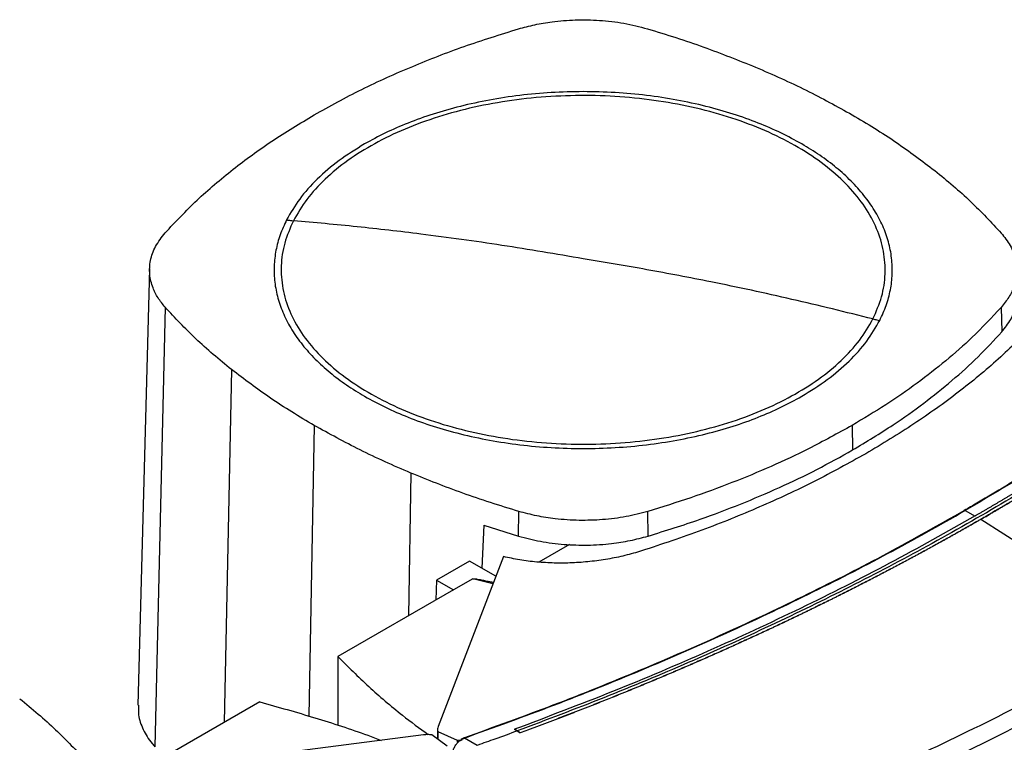
# Model space of a CAD drawing. Extents: x 0.4 to 10.6, y 0.4 to 8.1.
# Drawn here: x 2.8 to 3.1, y 5.8 to 6.1 of the extents above; entities that cross this region are included whole.
import ezdxf

# ---------------------------------------------------------------- set-up
doc = ezdxf.new("R2010")
doc.units = 0
doc.linetypes.add('SLD-SOLID', pattern=[0])
doc.layers.get('0').update_dxf_attribs({"linetype": 'CONTINUOUS'})

msp = doc.modelspace()

# ---------------------------------------------------------------- linework, layer by layer
at = {"color": 7, "linetype": 'SLD-SOLID'}
for p, q in [((2.81655, 5.99206), (2.81277, 5.85046)), ((2.82159, 5.97964), (2.81822, 5.83701)), ((3.09291, 5.97958), (3.0931, 5.97162)), ((3.04455, 5.94129), (3.0447, 5.9333)), ((2.93631, 5.90535), (2.9364, 5.91336)), ((2.97832, 5.90536), (2.97822, 5.91337)), ((3.08119, 5.91362), (3.08446, 5.91187)), ((2.92497, 5.90891), (2.92437, 5.89492)), ((2.92497, 5.90891), (2.93631, 5.90535)), ((3.08631, 5.91081), (3.08631, 5.91078)), ((3.14306, 5.87434), (3.08631, 5.91078)), ((2.95278, 5.90262), (2.94288, 5.89691)), ((2.93137, 5.89871), (2.91016, 5.84357)), ((2.92032, 5.89726), (2.90963, 5.89109)), ((2.9289, 5.89231), (2.92032, 5.89726)), ((2.90963, 5.89109), (2.90948, 5.88458)), ((2.90963, 5.89109), (2.91519, 5.88788)), ((2.92146, 5.89149), (2.91519, 5.88788)), ((2.91519, 5.88788), (2.87769, 5.86623)), ((2.87769, 5.86623), (2.87769, 5.84389)), ((2.8523, 5.85157), (2.81479, 5.82992)), ((2.90999, 5.84271), (2.90999, 5.83953)), ((2.9101, 5.84198), (2.91638, 5.83909)), ((2.9101, 5.84198), (2.9101, 5.83944)), ((2.93588, 5.84213), (2.93492, 5.84264)), ((2.93492, 5.84264), (2.93492, 5.84263)), ((2.93588, 5.84212), (2.93492, 5.84263)), ((2.93588, 5.84213), (2.93683, 5.84153)), ((2.93683, 5.8415), (2.93588, 5.84212)), ((2.93683, 5.84153), (2.93683, 5.8415)), ((2.90539, 5.84082), (2.80988, 5.82858)), ((2.91316, 5.83723), (2.90816, 5.84085)), ((2.91638, 5.83909), (2.918, 5.83922)), ((2.91638, 5.83909), (2.91638, 5.83847)), ((2.91716, 5.83891), (2.918, 5.83922)), ((2.91782, 5.83937), (2.9187, 5.83981)), ((2.918, 5.83922), (2.91782, 5.83937)), ((2.92283, 5.83742), (2.9187, 5.83981))]:
    msp.add_line(p, q, dxfattribs=at)
at = {"color": 8, "linetype": 'SLD-SOLID'}
for p, q in [((2.84318, 5.95937), (2.84073, 5.84489)), ((2.86996, 5.94129), (2.8682, 5.84696)), ((2.90129, 5.92583), (2.90057, 5.87944)), ((2.92796, 5.88985), (2.92146, 5.89149))]:
    msp.add_line(p, q, dxfattribs=at)
at = {"color": 7, "linetype": 'SLD-SOLID'}
for points, knots in [([(2.9363, 6.06999), (2.93803, 6.07046), (2.94153, 6.07141), (2.94771, 6.07243), (2.95476, 6.073), (2.96262, 6.07285), (2.97059, 6.07195), (2.97558, 6.07066), (2.97811, 6.07)], [0, 0, 0, 0, 0.132364, 0.266864, 0.442339, 0.622903, 0.808426, 1, 1, 1, 1]), ([(2.86997, 6.04207), (2.87503, 6.04487), (2.88517, 6.05047), (2.90155, 6.05782), (2.91852, 6.06444), (2.93036, 6.06814), (2.9363, 6.06999)], [0, 0, 0, 0, 0.255078, 0.510157, 0.754364, 1, 1, 1, 1]), ([(2.97811, 6.07), (2.9812, 6.06906), (2.98738, 6.06718), (2.99924, 6.06315), (3.00767, 6.05977), (3.01323, 6.05754)], [0, 0, 0, 0, 0.253924, 0.507848, 1, 1, 1, 1]), ([(3.01323, 6.05754), (3.01602, 6.05633), (3.02162, 6.05392), (3.03225, 6.04888), (3.03967, 6.04478), (3.04456, 6.04208)], [0, 0, 0, 0, 0.253927, 0.507853, 1, 1, 1, 1]), ([(3.02819, 6.03263), (3.02597, 6.03385), (3.02153, 6.03628), (3.01406, 6.03951), (3.00594, 6.04242), (2.9971, 6.04493), (2.98769, 6.04697), (2.97782, 6.04847), (2.96762, 6.04939), (2.95726, 6.0497), (2.9469, 6.04939), (2.9367, 6.04847), (2.92683, 6.04697), (2.91741, 6.04493), (2.90858, 6.04242), (2.90046, 6.03951), (2.89299, 6.03628), (2.88855, 6.03385), (2.88633, 6.03263)], [0, 0, 0, 0, 0.058247, 0.116497, 0.177469, 0.239988, 0.303803, 0.368625, 0.434137, 0.5, 0.565862, 0.631375, 0.696197, 0.760012, 0.822531, 0.883503, 0.94175, 1, 1, 1, 1]), ([(3.0513, 5.97583), (3.05235, 5.97823), (3.05445, 5.98302), (3.0555, 5.99043), (3.05499, 5.99784), (3.05277, 6.00515), (3.04893, 6.01223), (3.04352, 6.01896), (3.03663, 6.02523), (3.02838, 6.03093), (3.01892, 6.03595), (3.0084, 6.04022), (2.99701, 6.04366), (2.98493, 6.04621), (2.97238, 6.04783), (2.95958, 6.04849), (2.94673, 6.04818), (2.93407, 6.0469), (2.9218, 6.04468), (2.91014, 6.04156), (2.89928, 6.03758), (2.88942, 6.03282), (2.88071, 6.02736), (2.87334, 6.02128), (2.86729, 6.01472), (2.86458, 6.01003), (2.86322, 6.00769)], [0, 0, 0, 0, 0.0416667, 0.0833335, 0.1250002, 0.1666669, 0.2083334, 0.25, 0.2916666, 0.3333332, 0.375, 0.4166668, 0.4583334, 0.5, 0.5416666, 0.5833332, 0.625, 0.6666668, 0.7083334, 0.75, 0.7916666, 0.8333331, 0.8749998, 0.9166665, 0.9583333, 1, 1, 1, 1]), ([(2.82161, 6.00378), (2.82495, 6.00734), (2.83163, 6.01446), (2.84333, 6.02435), (2.85599, 6.03365), (2.8653, 6.03926), (2.86997, 6.04207)], [0, 0, 0, 0, 0.255078, 0.510157, 0.754364, 1, 1, 1, 1]), ([(3.04456, 6.04208), (3.047, 6.04064), (3.05187, 6.03775), (3.06102, 6.03181), (3.06724, 6.0271), (3.07134, 6.02399)], [0, 0, 0, 0, 0.253927, 0.507853, 1, 1, 1, 1]), ([(2.88633, 6.03263), (2.88349, 6.03087), (2.87779, 6.02734), (2.87079, 6.02129), (2.86496, 6.01485), (2.86232, 6.01027), (2.861, 6.00799)], [0, 0, 0, 0, 0.249021, 0.5, 0.750979, 1, 1, 1, 1]), ([(3.05352, 5.97538), (3.05426, 5.97699), (3.05576, 5.98024), (3.05708, 5.98526), (3.05769, 5.9904), (3.05748, 5.99562), (3.05645, 6.00086), (3.05459, 6.00603), (3.05192, 6.01108), (3.04848, 6.01596), (3.04433, 6.0206), (3.03953, 6.02494), (3.0342, 6.02899), (3.03018, 6.03142), (3.02819, 6.03263)], [0, 0, 0, 0, 0.080697, 0.162536, 0.245443, 0.329882, 0.414764, 0.5, 0.58523, 0.670112, 0.754557, 0.837458, 0.9193, 1, 1, 1, 1]), ([(3.07134, 6.02399), (3.07336, 6.02235), (3.0774, 6.01906), (3.08484, 6.01238), (3.08971, 6.00716), (3.09293, 6.00372)], [0, 0, 0, 0, 0.253924, 0.507848, 1, 1, 1, 1]), ([(2.861, 6.00799), (2.86026, 6.00637), (2.85876, 6.00313), (2.85744, 5.9981), (2.85683, 5.99296), (2.85704, 5.98774), (2.85807, 5.98251), (2.85993, 5.97734), (2.8626, 5.97228), (2.86604, 5.9674), (2.87019, 5.96277), (2.87499, 5.95842), (2.88032, 5.95438), (2.88433, 5.95194), (2.88633, 5.95073)], [0, 0, 0, 0, 0.0806969, 0.1625359, 0.2454428, 0.3298823, 0.4147641, 0.5, 0.5852304, 0.670112, 0.7545572, 0.8374582, 0.9193002, 1, 1, 1, 1]), ([(2.86322, 6.00769), (2.86217, 6.0053), (2.86007, 6.00051), (2.85902, 5.9931), (2.85953, 5.98569), (2.86175, 5.97837), (2.86559, 5.97129), (2.871, 5.96456), (2.87789, 5.95829), (2.88614, 5.9526), (2.8956, 5.94757), (2.90612, 5.94331), (2.91751, 5.93987), (2.92959, 5.93732), (2.94213, 5.9357), (2.95494, 5.93504), (2.96779, 5.93535), (2.98045, 5.93662), (2.99272, 5.93884), (3.00438, 5.94197), (3.01524, 5.94594), (3.0251, 5.95071), (3.03381, 5.95617), (3.04118, 5.96224), (3.04722, 5.96881), (3.04994, 5.97349), (3.0513, 5.97583)], [0, 0, 0, 0, 0.041667, 0.083333, 0.125, 0.166667, 0.208333, 0.25, 0.291667, 0.333333, 0.375, 0.416667, 0.458333, 0.5, 0.541667, 0.583333, 0.625, 0.666667, 0.708333, 0.75, 0.791667, 0.833333, 0.875, 0.916667, 0.958333, 1, 1, 1, 1]), ([(2.861, 6.00799), (2.86142, 6.00792), (2.86216, 6.0078), (2.86289, 6.00773), (2.86322, 6.00769)], [0, 0, 0, 0, 0.559852, 1, 1, 1, 1]), ([(2.95726, 5.99535), (2.94847, 5.99686), (2.9309, 5.99986), (2.90643, 6.00322), (2.88386, 6.00584), (2.8701, 6.00708), (2.86322, 6.00769)], [0, 0, 0, 0, 0.279872, 0.559799, 0.779837, 1, 1, 1, 1]), ([(3.20873, 6.00741), (3.20859, 6.00728), (3.2079, 6.00663), (3.20665, 6.00545), (3.20498, 6.00389), (3.20329, 6.00233), (3.2016, 6.00077), (3.19989, 5.99922), (3.19818, 5.99767), (3.19645, 5.99612), (3.19472, 5.99458), (3.19297, 5.99304), (3.19122, 5.99151), (3.18946, 5.98998), (3.18768, 5.98845), (3.1859, 5.98693), (3.18411, 5.98541), (3.18231, 5.98389), (3.17989, 5.98188), (3.17745, 5.97987), (3.175, 5.97787), (3.17315, 5.97637), (3.17129, 5.97488), (3.16942, 5.97339), (3.16754, 5.97191), (3.16565, 5.97043), (3.16376, 5.96895), (3.16185, 5.96748), (3.15993, 5.96601), (3.15801, 5.96455), (3.15607, 5.96309), (3.15413, 5.96163), (3.15217, 5.96018), (3.15021, 5.95873), (3.14824, 5.95729), (3.14626, 5.95585), (3.14427, 5.95441), (3.14227, 5.95298), (3.14026, 5.95156), (3.13825, 5.95013), (3.13622, 5.94871), (3.13418, 5.9473), (3.13214, 5.94589), (3.13009, 5.94449), (3.12803, 5.94308), (3.12596, 5.94169), (3.12388, 5.9403), (3.12179, 5.93891), (3.11969, 5.93752), (3.11759, 5.93614), (3.11547, 5.93477), (3.11335, 5.9334), (3.11122, 5.93203), (3.10908, 5.93067), (3.10693, 5.92932), (3.10477, 5.92796), (3.10261, 5.92662), (3.10043, 5.92527), (3.09825, 5.92393), (3.09606, 5.9226), (3.09386, 5.92127), (3.09165, 5.91995), (3.08943, 5.91863), (3.08721, 5.91731), (3.08438, 5.91565), (3.08229, 5.91444), (3.08094, 5.91366)], [0, 0, 0, 0, 0.003843, 0.019216, 0.03459, 0.049963, 0.065336, 0.080709, 0.096082, 0.111456, 0.126829, 0.142202, 0.157575, 0.172948, 0.188321, 0.203695, 0.219068, 0.234441, 0.249814, 0.280561, 0.295934, 0.311307, 0.32668, 0.342053, 0.357427, 0.3728, 0.388173, 0.403546, 0.418919, 0.434292, 0.449666, 0.465039, 0.480412, 0.495785, 0.511158, 0.526531, 0.541905, 0.557278, 0.572651, 0.588024, 0.603397, 0.618771, 0.634144, 0.649517, 0.66489, 0.680263, 0.695636, 0.71101, 0.726383, 0.741756, 0.757129, 0.772502, 0.787875, 0.803249, 0.818622, 0.833995, 0.849368, 0.864741, 0.880114, 0.895488, 0.910861, 0.926234, 0.941607, 0.95698, 0.972354, 1, 1, 1, 1]), ([(3.20903, 6.00741), (3.20295, 6.00179), (3.19077, 5.99055), (3.17102, 5.97421), (3.15022, 5.95829), (3.12829, 5.94287), (3.10538, 5.9279), (3.08925, 5.91838), (3.08119, 5.91362)], [0, 0, 0, 0, 0.166198, 0.33265, 0.499306, 0.666117, 0.833032, 1, 1, 1, 1]), ([(2.82159, 5.97964), (2.82078, 5.98065), (2.81914, 5.98267), (2.81738, 5.98623), (2.81639, 5.9903), (2.81666, 5.99484), (2.81823, 5.99944), (2.82047, 6.00232), (2.82161, 6.00378)], [0, 0, 0, 0, 0.132364, 0.266864, 0.442339, 0.622903, 0.808426, 1, 1, 1, 1]), ([(3.09293, 6.00372), (3.09398, 6.00239), (3.09611, 5.99967), (3.09774, 5.9953), (3.09817, 5.99082), (3.09731, 5.98666), (3.09556, 5.98287), (3.0938, 5.98068), (3.09291, 5.97958)], [0, 0, 0, 0, 0.175427, 0.355941, 0.531367, 0.711874, 0.854591, 1, 1, 1, 1]), ([(3.2044, 5.99821), (3.20435, 5.99816), (3.20409, 5.99792), (3.20372, 5.99758), (3.2033, 5.9972), (3.20298, 5.99692), (3.20256, 5.99653), (3.20213, 5.99615), (3.20171, 5.99577), (3.20139, 5.99549), (3.20096, 5.99511), (3.20054, 5.99473), (3.20011, 5.99435), (3.19969, 5.99397), (3.19926, 5.99359), (3.19883, 5.99321), (3.19851, 5.99292), (3.19808, 5.99254), (3.19765, 5.99217), (3.19722, 5.99179), (3.19689, 5.9915), (3.19646, 5.99112), (3.19603, 5.99075), (3.1956, 5.99037), (3.19516, 5.98999), (3.19473, 5.98961), (3.1943, 5.98924), (3.19397, 5.98895), (3.19353, 5.98858), (3.1931, 5.9882), (3.19266, 5.98783), (3.19233, 5.98754), (3.1919, 5.98717), (3.19146, 5.98679), (3.19102, 5.98642), (3.19058, 5.98604), (3.19014, 5.98567), (3.1897, 5.98529), (3.18937, 5.98501), (3.18892, 5.98464), (3.18848, 5.98426), (3.18804, 5.98389), (3.18771, 5.98361), (3.18726, 5.98324), (3.18682, 5.98286), (3.18637, 5.98249), (3.18593, 5.98212), (3.18548, 5.98174), (3.18503, 5.98137), (3.1847, 5.98109), (3.18425, 5.98072), (3.1838, 5.98035), (3.18335, 5.97998), (3.18302, 5.9797), (3.18257, 5.97933), (3.18212, 5.97896), (3.18167, 5.97859), (3.18121, 5.97822), (3.18076, 5.97785), (3.18031, 5.97748), (3.17997, 5.9772), (3.17951, 5.97683), (3.17906, 5.97646), (3.1786, 5.97609), (3.17826, 5.97582), (3.17781, 5.97545), (3.17735, 5.97508), (3.17689, 5.97471), (3.17644, 5.97434), (3.17598, 5.97398), (3.17552, 5.97361), (3.17517, 5.97333), (3.17471, 5.97297), (3.17425, 5.9726), (3.17379, 5.97223), (3.17345, 5.97196), (3.17298, 5.97159), (3.17252, 5.97123), (3.17206, 5.97086), (3.17159, 5.9705), (3.17113, 5.97013), (3.17067, 5.96977), (3.17032, 5.96949), (3.16985, 5.96913), (3.16938, 5.96876), (3.16892, 5.9684), (3.16857, 5.96813), (3.1681, 5.96776), (3.16763, 5.9674), (3.16716, 5.96704), (3.16669, 5.96668), (3.16622, 5.96631), (3.16575, 5.96595), (3.1654, 5.96568), (3.16492, 5.96532), (3.16445, 5.96496), (3.16398, 5.96459), (3.16362, 5.96432), (3.16315, 5.96396), (3.16268, 5.9636), (3.1622, 5.96324), (3.16172, 5.96288), (3.16125, 5.96252), (3.16077, 5.96216), (3.16041, 5.96189), (3.15994, 5.96153), (3.15946, 5.96117), (3.15898, 5.96082), (3.1585, 5.96046), (3.15802, 5.9601), (3.15754, 5.95974), (3.15718, 5.95947), (3.1567, 5.95911), (3.15622, 5.95876), (3.15573, 5.9584), (3.15537, 5.95813), (3.15489, 5.95778), (3.1544, 5.95742), (3.15392, 5.95706), (3.15343, 5.95671), (3.15295, 5.95635), (3.15246, 5.956), (3.1521, 5.95573), (3.15161, 5.95537), (3.15112, 5.95502), (3.15063, 5.95467), (3.15027, 5.9544), (3.14978, 5.95405), (3.14929, 5.95369), (3.1488, 5.95334), (3.14831, 5.95299), (3.14781, 5.95263), (3.14732, 5.95228), (3.14695, 5.95202), (3.14646, 5.95166), (3.14597, 5.95131), (3.14547, 5.95096), (3.14498, 5.95061), (3.14448, 5.95026), (3.14399, 5.94991), (3.14361, 5.94964), (3.14312, 5.94929), (3.14262, 5.94894), (3.14212, 5.94859), (3.14175, 5.94833), (3.14125, 5.94798), (3.14075, 5.94763), (3.14025, 5.94728), (3.13975, 5.94693), (3.13925, 5.94658), (3.13875, 5.94624), (3.13837, 5.94597), (3.13787, 5.94563), (3.13737, 5.94528), (3.13686, 5.94493), (3.13649, 5.94467), (3.13598, 5.94432), (3.13548, 5.94398), (3.13497, 5.94363), (3.13447, 5.94329), (3.13396, 5.94294), (3.13345, 5.94259), (3.13307, 5.94233), (3.13256, 5.94199), (3.13205, 5.94164), (3.13155, 5.9413), (3.13104, 5.94096), (3.13053, 5.94061), (3.13002, 5.94027), (3.12963, 5.94001), (3.12912, 5.93967), (3.12861, 5.93932), (3.1281, 5.93898), (3.12771, 5.93872), (3.1272, 5.93838), (3.12668, 5.93804), (3.12617, 5.9377), (3.12565, 5.93736), (3.12514, 5.93701), (3.12462, 5.93667), (3.12423, 5.93642), (3.12372, 5.93608), (3.1232, 5.93574), (3.12268, 5.9354), (3.12229, 5.93514), (3.12177, 5.9348), (3.12125, 5.93446), (3.12073, 5.93412), (3.12021, 5.93379), (3.11969, 5.93345), (3.11917, 5.93311), (3.11878, 5.93286), (3.11826, 5.93252), (3.11773, 5.93218), (3.11721, 5.93184), (3.11668, 5.93151), (3.11616, 5.93117), (3.11563, 5.93083), (3.11524, 5.93058), (3.11471, 5.93024), (3.11419, 5.92991), (3.11366, 5.92957), (3.11327, 5.92932), (3.11274, 5.92899), (3.11221, 5.92865), (3.11168, 5.92832), (3.11115, 5.92798), (3.11062, 5.92765), (3.11009, 5.92732), (3.10969, 5.92707), (3.10916, 5.92673), (3.10863, 5.9264), (3.10809, 5.92607), (3.10756, 5.92574), (3.10703, 5.9254), (3.10649, 5.92507), (3.10609, 5.92482), (3.10556, 5.92449), (3.10502, 5.92416), (3.10449, 5.92383), (3.10408, 5.92358), (3.10355, 5.92325), (3.10301, 5.92292), (3.10247, 5.92259), (3.10193, 5.92226), (3.10139, 5.92193), (3.10085, 5.92161), (3.10045, 5.92136), (3.09991, 5.92103), (3.09937, 5.9207), (3.09883, 5.92038), (3.09829, 5.92005), (3.09774, 5.91972), (3.0972, 5.91939), (3.09679, 5.91915), (3.09625, 5.91882), (3.0957, 5.9185), (3.09516, 5.91817), (3.09475, 5.91793), (3.0942, 5.9176), (3.09366, 5.91728), (3.09311, 5.91695), (3.09256, 5.91663), (3.09202, 5.9163), (3.09147, 5.91598), (3.09106, 5.91574), (3.09051, 5.91541), (3.08996, 5.91509), (3.08941, 5.91477), (3.08886, 5.91444), (3.08831, 5.91412), (3.08776, 5.9138), (3.08734, 5.91356), (3.08679, 5.91324), (3.08624, 5.91291), (3.08568, 5.91259), (3.08514, 5.91228), (3.08473, 5.91204), (3.08446, 5.91188)], [0, 0, 0, 0, 0.001532, 0.007658, 0.010721, 0.013784, 0.016848, 0.022974, 0.026037, 0.029101, 0.032164, 0.03829, 0.041353, 0.044417, 0.050543, 0.053606, 0.05667, 0.059733, 0.065859, 0.068922, 0.071986, 0.075049, 0.081175, 0.084239, 0.087302, 0.093428, 0.096491, 0.099555, 0.102618, 0.108744, 0.111808, 0.114871, 0.117934, 0.12406, 0.127124, 0.130187, 0.136313, 0.139377, 0.14244, 0.145503, 0.151629, 0.154693, 0.157756, 0.160819, 0.166946, 0.170009, 0.173072, 0.179198, 0.182262, 0.185325, 0.188388, 0.194515, 0.197578, 0.200641, 0.203704, 0.209831, 0.212894, 0.215957, 0.222084, 0.225147, 0.22821, 0.231273, 0.2374, 0.240463, 0.243526, 0.246589, 0.252716, 0.255779, 0.258842, 0.264969, 0.268032, 0.271095, 0.274158, 0.280285, 0.283348, 0.286411, 0.289474, 0.295601, 0.298664, 0.301727, 0.307854, 0.310917, 0.31398, 0.317043, 0.32317, 0.326233, 0.329296, 0.33236, 0.338486, 0.341549, 0.344612, 0.350739, 0.353802, 0.356865, 0.359929, 0.366055, 0.369118, 0.372181, 0.375245, 0.381371, 0.384434, 0.387498, 0.393624, 0.396687, 0.39975, 0.402814, 0.40894, 0.412003, 0.415067, 0.421193, 0.424256, 0.427319, 0.430383, 0.436509, 0.439572, 0.442636, 0.445699, 0.451825, 0.454888, 0.457952, 0.464078, 0.467141, 0.470204, 0.473268, 0.479394, 0.482457, 0.485521, 0.488584, 0.49471, 0.497773, 0.500837, 0.506963, 0.510026, 0.51309, 0.516153, 0.522279, 0.525342, 0.528406, 0.534532, 0.537595, 0.540659, 0.543722, 0.549848, 0.552911, 0.555975, 0.559038, 0.565164, 0.568228, 0.571291, 0.577417, 0.58048, 0.583544, 0.586607, 0.592733, 0.595797, 0.59886, 0.601923, 0.608049, 0.611113, 0.614176, 0.620302, 0.623366, 0.626429, 0.629492, 0.635618, 0.638682, 0.641745, 0.647871, 0.650935, 0.653998, 0.657061, 0.663187, 0.666251, 0.669314, 0.672377, 0.678504, 0.681567, 0.68463, 0.690756, 0.69382, 0.696883, 0.699946, 0.706073, 0.709136, 0.712199, 0.715262, 0.721389, 0.724452, 0.727515, 0.733642, 0.736705, 0.739768, 0.742831, 0.748958, 0.752021, 0.755084, 0.761211, 0.764274, 0.767337, 0.7704, 0.776527, 0.77959, 0.782653, 0.785716, 0.791843, 0.794906, 0.797969, 0.804096, 0.807159, 0.810222, 0.813285, 0.819412, 0.822475, 0.825538, 0.831665, 0.834728, 0.837791, 0.840854, 0.846981, 0.850044, 0.853107, 0.85617, 0.862297, 0.86536, 0.868423, 0.87455, 0.877613, 0.880676, 0.883739, 0.889866, 0.892929, 0.895992, 0.902119, 0.905182, 0.908245, 0.911308, 0.917435, 0.920498, 0.923561, 0.926624, 0.932751, 0.935814, 0.938877, 0.945004, 0.948067, 0.95113, 0.954193, 0.96032, 0.963383, 0.966446, 0.972573, 0.975636, 0.978699, 0.981762, 0.987889, 0.990952, 0.994015, 1, 1, 1, 1]), ([(3.20536, 5.99769), (3.19884, 5.99193), (3.18579, 5.9804), (3.16467, 5.96369), (3.14245, 5.94744), (3.11905, 5.93172), (3.09456, 5.91656), (3.0695, 5.90226), (3.044, 5.88882), (3.01815, 5.87621), (2.9915, 5.8642), (2.96414, 5.85277), (2.9453, 5.84567), (2.93588, 5.84213)], [0, 0, 0, 0, 0.093107, 0.186353, 0.279707, 0.373136, 0.46661, 0.560096, 0.648221, 0.736301, 0.824308, 0.912217, 1, 1, 1, 1]), ([(3.0513, 5.97583), (3.04254, 5.978), (3.02503, 5.98234), (3.00056, 5.98756), (2.97797, 5.99191), (2.96416, 5.99421), (2.95726, 5.99535)], [0, 0, 0, 0, 0.28018, 0.560175, 0.780099, 1, 1, 1, 1]), ([(3.20631, 5.9971), (3.20625, 5.99705), (3.20594, 5.99677), (3.20514, 5.99604), (3.20415, 5.99515), (3.20316, 5.99426), (3.20241, 5.99359), (3.20166, 5.99293), (3.20091, 5.99226), (3.20015, 5.9916), (3.1994, 5.99093), (3.19864, 5.99027), (3.19788, 5.9896), (3.19712, 5.98894), (3.19636, 5.98828), (3.19534, 5.9874), (3.19432, 5.98652), (3.19329, 5.98564), (3.19252, 5.98498), (3.19175, 5.98433), (3.19097, 5.98367), (3.19019, 5.98301), (3.18941, 5.98236), (3.18863, 5.9817), (3.18785, 5.98105), (3.18707, 5.9804), (3.18602, 5.97953), (3.18497, 5.97866), (3.18391, 5.97779), (3.18312, 5.97714), (3.18233, 5.97649), (3.18153, 5.97584), (3.18073, 5.9752), (3.17993, 5.97455), (3.17913, 5.9739), (3.17833, 5.97326), (3.17752, 5.97261), (3.17644, 5.97176), (3.17536, 5.9709), (3.17428, 5.97004), (3.17347, 5.9694), (3.17265, 5.96876), (3.17183, 5.96812), (3.17102, 5.96748), (3.17019, 5.96685), (3.16937, 5.96621), (3.16855, 5.96557), (3.16772, 5.96494), (3.16689, 5.9643), (3.16579, 5.96346), (3.16468, 5.96261), (3.16356, 5.96177), (3.16273, 5.96114), (3.16189, 5.96051), (3.16105, 5.95988), (3.16021, 5.95925), (3.15937, 5.95862), (3.15852, 5.958), (3.15767, 5.95737), (3.15683, 5.95674), (3.15569, 5.95591), (3.15456, 5.95508), (3.15341, 5.95425), (3.15256, 5.95363), (3.1517, 5.953), (3.15084, 5.95238), (3.14998, 5.95176), (3.14911, 5.95115), (3.14825, 5.95053), (3.14738, 5.94991), (3.14651, 5.94929), (3.14535, 5.94847), (3.14419, 5.94765), (3.14302, 5.94684), (3.14215, 5.94622), (3.14127, 5.94561), (3.14039, 5.945), (3.1395, 5.94439), (3.13862, 5.94378), (3.13774, 5.94317), (3.13685, 5.94256), (3.13596, 5.94196), (3.13477, 5.94115), (3.13358, 5.94034), (3.13239, 5.93954), (3.13149, 5.93893), (3.1306, 5.93833), (3.1297, 5.93773), (3.12879, 5.93713), (3.12789, 5.93653), (3.12699, 5.93593), (3.12608, 5.93533), (3.12517, 5.93474), (3.12396, 5.93394), (3.12274, 5.93315), (3.12152, 5.93236), (3.12061, 5.93176), (3.11969, 5.93117), (3.11877, 5.93058), (3.11785, 5.92999), (3.11693, 5.9294), (3.116, 5.92881), (3.11508, 5.92822), (3.11415, 5.92763), (3.11291, 5.92685), (3.11167, 5.92607), (3.11043, 5.92529), (3.10949, 5.92471), (3.10856, 5.92413), (3.10762, 5.92355), (3.10668, 5.92296), (3.10574, 5.92238), (3.10479, 5.92181), (3.10385, 5.92123), (3.1029, 5.92065), (3.10164, 5.91988), (3.10037, 5.91912), (3.0991, 5.91835), (3.09815, 5.91778), (3.09719, 5.9172), (3.09624, 5.91663), (3.09528, 5.91606), (3.09432, 5.91549), (3.09336, 5.91492), (3.09239, 5.91436), (3.09111, 5.9136), (3.08982, 5.91285), (3.08853, 5.91209), (3.08747, 5.91148), (3.08673, 5.91105), (3.08631, 5.91081)], [0, 0, 0, 0, 0.001792, 0.008959, 0.023293, 0.03046, 0.037627, 0.044794, 0.05196, 0.059127, 0.066294, 0.073461, 0.080628, 0.087795, 0.094962, 0.102129, 0.116463, 0.12363, 0.130797, 0.137964, 0.145131, 0.152298, 0.159465, 0.166632, 0.173799, 0.180966, 0.188133, 0.202467, 0.209634, 0.216801, 0.223968, 0.231134, 0.238301, 0.245468, 0.252635, 0.259802, 0.266969, 0.274136, 0.28847, 0.295637, 0.302804, 0.309971, 0.317138, 0.324305, 0.331472, 0.338639, 0.345806, 0.352973, 0.36014, 0.367307, 0.381641, 0.388808, 0.395975, 0.403142, 0.410309, 0.417475, 0.424642, 0.431809, 0.438976, 0.446143, 0.45331, 0.467644, 0.474811, 0.481978, 0.489145, 0.496312, 0.503479, 0.510646, 0.517813, 0.52498, 0.532147, 0.539314, 0.553648, 0.560815, 0.567982, 0.575149, 0.582316, 0.589483, 0.596649, 0.603816, 0.610983, 0.61815, 0.625317, 0.639651, 0.646818, 0.653985, 0.661152, 0.668319, 0.675486, 0.682653, 0.68982, 0.696987, 0.704154, 0.711321, 0.725655, 0.732822, 0.739989, 0.747156, 0.754323, 0.76149, 0.768657, 0.775823, 0.78299, 0.790157, 0.797324, 0.811658, 0.818825, 0.825992, 0.833159, 0.840326, 0.847493, 0.85466, 0.861827, 0.868994, 0.876161, 0.883328, 0.897662, 0.904829, 0.911996, 0.919163, 0.92633, 0.933497, 0.940664, 0.947831, 0.954998, 0.962164, 0.976498, 0.983665, 0.990832, 1, 1, 1, 1]), ([(3.08631, 5.91078), (3.08639, 5.91083), (3.0868, 5.91106), (3.08785, 5.91167), (3.08914, 5.91242), (3.09043, 5.91318), (3.0914, 5.91374), (3.09237, 5.91431), (3.09333, 5.91488), (3.09429, 5.91545), (3.09525, 5.91602), (3.09621, 5.91659), (3.09717, 5.91716), (3.09812, 5.91773), (3.09939, 5.91849), (3.10066, 5.91926), (3.10193, 5.92003), (3.10287, 5.9206), (3.10382, 5.92118), (3.10477, 5.92176), (3.10571, 5.92234), (3.10665, 5.92292), (3.10759, 5.9235), (3.10853, 5.92408), (3.10946, 5.92466), (3.11071, 5.92544), (3.11196, 5.92622), (3.1132, 5.927), (3.11412, 5.92758), (3.11505, 5.92817), (3.11598, 5.92876), (3.1169, 5.92935), (3.11782, 5.92994), (3.11874, 5.93053), (3.11966, 5.93112), (3.12058, 5.93171), (3.1218, 5.9325), (3.12302, 5.9333), (3.12424, 5.93409), (3.12515, 5.93469), (3.12605, 5.93528), (3.12696, 5.93588), (3.12786, 5.93648), (3.12877, 5.93708), (3.12967, 5.93768), (3.13057, 5.93828), (3.13147, 5.93889), (3.13266, 5.93969), (3.13386, 5.94049), (3.13504, 5.9413), (3.13593, 5.94191), (3.13682, 5.94252), (3.13771, 5.94312), (3.1386, 5.94373), (3.13948, 5.94434), (3.14036, 5.94495), (3.14124, 5.94556), (3.14212, 5.94617), (3.14329, 5.94699), (3.14445, 5.94781), (3.14562, 5.94863), (3.14649, 5.94924), (3.14736, 5.94986), (3.14822, 5.95048), (3.14909, 5.9511), (3.14995, 5.95171), (3.15081, 5.95233), (3.15167, 5.95295), (3.15253, 5.95358), (3.15368, 5.9544), (3.15481, 5.95524), (3.15595, 5.95607), (3.1568, 5.95669), (3.15765, 5.95732), (3.1585, 5.95795), (3.15934, 5.95857), (3.16018, 5.9592), (3.16103, 5.95983), (3.16187, 5.96046), (3.1627, 5.96109), (3.16382, 5.96193), (3.16493, 5.96277), (3.16604, 5.96362), (3.16687, 5.96425), (3.1677, 5.96489), (3.16852, 5.96552), (3.16935, 5.96616), (3.17017, 5.9668), (3.17099, 5.96743), (3.17181, 5.96807), (3.17263, 5.96871), (3.17372, 5.96957), (3.1748, 5.97042), (3.17588, 5.97128), (3.17669, 5.97192), (3.1775, 5.97256), (3.1783, 5.97321), (3.17911, 5.97385), (3.17991, 5.9745), (3.18071, 5.97515), (3.18151, 5.97579), (3.1823, 5.97644), (3.18336, 5.97731), (3.18442, 5.97817), (3.18547, 5.97904), (3.18626, 5.97969), (3.18704, 5.98034), (3.18783, 5.981), (3.18861, 5.98165), (3.18939, 5.98231), (3.19017, 5.98296), (3.19095, 5.98362), (3.19172, 5.98427), (3.1925, 5.98493), (3.19352, 5.98581), (3.19455, 5.98669), (3.19557, 5.98757), (3.19634, 5.98823), (3.1971, 5.98889), (3.19786, 5.98955), (3.19862, 5.99022), (3.19938, 5.99088), (3.20013, 5.99154), (3.20088, 5.99221), (3.20164, 5.99287), (3.20264, 5.99376), (3.20363, 5.99465), (3.20462, 5.99554), (3.20544, 5.99628), (3.206, 5.99678), (3.20631, 5.99707)], [0, 0, 0, 0, 0.001792, 0.008959, 0.023293, 0.03046, 0.037627, 0.044794, 0.05196, 0.059127, 0.066294, 0.073461, 0.080628, 0.087795, 0.094962, 0.109296, 0.116463, 0.12363, 0.130797, 0.137964, 0.145131, 0.152298, 0.159465, 0.166632, 0.173799, 0.180966, 0.1953, 0.202467, 0.209634, 0.216801, 0.223968, 0.231134, 0.238301, 0.245468, 0.252635, 0.259802, 0.266969, 0.281303, 0.28847, 0.295637, 0.302804, 0.309971, 0.317138, 0.324305, 0.331472, 0.338639, 0.345806, 0.352973, 0.367307, 0.374474, 0.381641, 0.388808, 0.395975, 0.403142, 0.410308, 0.417475, 0.424642, 0.431809, 0.438976, 0.45331, 0.460477, 0.467644, 0.474811, 0.481978, 0.489145, 0.496312, 0.503479, 0.510646, 0.517813, 0.52498, 0.539314, 0.546481, 0.553648, 0.560815, 0.567982, 0.575149, 0.582316, 0.589483, 0.596649, 0.603816, 0.610983, 0.625317, 0.632484, 0.639651, 0.646818, 0.653985, 0.661152, 0.668319, 0.675486, 0.682653, 0.68982, 0.696987, 0.711321, 0.718488, 0.725655, 0.732822, 0.739989, 0.747156, 0.754323, 0.76149, 0.768657, 0.775823, 0.78299, 0.797324, 0.804491, 0.811658, 0.818825, 0.825992, 0.833159, 0.840326, 0.847493, 0.85466, 0.861827, 0.868994, 0.876161, 0.890495, 0.897662, 0.904829, 0.911996, 0.919163, 0.92633, 0.933497, 0.940664, 0.947831, 0.954998, 0.962164, 0.976498, 0.983665, 0.990832, 1, 1, 1, 1]), ([(3.0931, 5.97162), (3.09415, 5.97297), (3.09628, 5.97569), (3.09797, 5.97996), (3.09807, 5.98282), (3.09813, 5.98417)], [0, 0, 0, 0, 0.339496, 0.688837, 1, 1, 1, 1]), ([(2.84318, 5.95937), (2.84116, 5.96102), (2.83712, 5.96431), (2.82968, 5.97099), (2.82481, 5.9762), (2.82159, 5.97964)], [0, 0, 0, 0, 0.253924, 0.507848, 1, 1, 1, 1]), ([(3.09291, 5.97958), (3.08984, 5.9763), (3.0843, 5.97037), (3.07503, 5.96221), (3.06569, 5.95491), (3.05559, 5.94788), (3.04824, 5.94349), (3.04455, 5.94129)], [0, 0, 0, 0, 0.235105, 0.424633, 0.614827, 0.807066, 1, 1, 1, 1]), ([(3.02819, 5.95073), (3.03103, 5.95249), (3.03673, 5.95603), (3.04373, 5.96207), (3.04956, 5.96851), (3.0522, 5.9731), (3.05352, 5.97538)], [0, 0, 0, 0, 0.249021, 0.5, 0.750979, 1, 1, 1, 1]), ([(3.0513, 5.97583), (3.05172, 5.97574), (3.05245, 5.97557), (3.05319, 5.97544), (3.05352, 5.97538)], [0, 0, 0, 0, 0.56012, 1, 1, 1, 1]), ([(3.10363, 5.9741), (3.09985, 5.97031), (3.09227, 5.96271), (3.07912, 5.95194), (3.06484, 5.94163), (3.05427, 5.93528), (3.04899, 5.9321)], [0, 0, 0, 0, 0.249107, 0.498973, 0.749356, 1, 1, 1, 1]), ([(3.0447, 5.9333), (3.04917, 5.93599), (3.05726, 5.94085), (3.06789, 5.94845), (3.07708, 5.95582), (3.0856, 5.96353), (3.0906, 5.96892), (3.0931, 5.97162)], [0, 0, 0, 0, 0.234917, 0.424491, 0.614731, 0.807018, 1, 1, 1, 1]), ([(2.86996, 5.94129), (2.86752, 5.94273), (2.86265, 5.94561), (2.8535, 5.95155), (2.84728, 5.95626), (2.84318, 5.95937)], [0, 0, 0, 0, 0.253927, 0.507853, 1, 1, 1, 1]), ([(2.88633, 5.95073), (2.88855, 5.94952), (2.89299, 5.94709), (2.90046, 5.94385), (2.90858, 5.94094), (2.91741, 5.93843), (2.92683, 5.9364), (2.9367, 5.9349), (2.9469, 5.93398), (2.95726, 5.93367), (2.96762, 5.93398), (2.97782, 5.9349), (2.98769, 5.9364), (2.9971, 5.93843), (3.00594, 5.94094), (3.01406, 5.94385), (3.02153, 5.94709), (3.02597, 5.94952), (3.02819, 5.95073)], [0, 0, 0, 0, 0.0582474, 0.1164971, 0.1774686, 0.2399878, 0.3038027, 0.3686253, 0.4341375, 0.5, 0.5658625, 0.6313747, 0.6961973, 0.7600122, 0.8225314, 0.8835029, 0.9417503, 1, 1, 1, 1]), ([(2.90129, 5.92583), (2.8985, 5.92703), (2.8929, 5.92944), (2.88227, 5.93449), (2.87485, 5.93858), (2.86996, 5.94129)], [0, 0, 0, 0, 0.253927, 0.507853, 1, 1, 1, 1]), ([(3.04455, 5.94129), (3.03989, 5.93871), (3.03147, 5.93404), (3.01832, 5.92791), (3.00557, 5.92261), (2.99223, 5.9177), (2.9829, 5.91482), (2.97822, 5.91337)], [0, 0, 0, 0, 0.235105, 0.424633, 0.614827, 0.807066, 1, 1, 1, 1]), ([(3.04899, 5.9321), (3.04348, 5.92905), (3.03248, 5.92295), (3.01462, 5.9147), (2.99596, 5.90711), (2.9828, 5.90274), (2.97623, 5.90056)], [0, 0, 0, 0, 0.250644, 0.501027, 0.750893, 1, 1, 1, 1]), ([(2.97832, 5.90536), (2.984, 5.90713), (2.99428, 5.91033), (3.00842, 5.91569), (3.02108, 5.92108), (3.03327, 5.92692), (3.04088, 5.93117), (3.0447, 5.9333)], [0, 0, 0, 0, 0.234917, 0.424491, 0.614731, 0.807018, 1, 1, 1, 1]), ([(2.9364, 5.91336), (2.93332, 5.9143), (2.92714, 5.91618), (2.91528, 5.92021), (2.90685, 5.92359), (2.90129, 5.92583)], [0, 0, 0, 0, 0.253924, 0.507848, 1, 1, 1, 1]), ([(2.91853, 5.83988), (2.92826, 5.8434), (2.94774, 5.85043), (2.97602, 5.86182), (3.00358, 5.87382), (3.03029, 5.88648), (3.05621, 5.8997), (3.07269, 5.909), (3.08094, 5.91366)], [0, 0, 0, 0, 0.166186, 0.332649, 0.499302, 0.666105, 0.833036, 1, 1, 1, 1]), ([(2.9187, 5.83981), (2.92843, 5.84332), (2.94792, 5.85036), (2.97622, 5.86176), (3.0038, 5.87376), (3.03052, 5.88642), (3.05645, 5.89965), (3.07294, 5.90896), (3.08119, 5.91362)], [0, 0, 0, 0, 0.166198, 0.33265, 0.499306, 0.666117, 0.833032, 1, 1, 1, 1]), ([(3.08446, 5.91188), (3.07527, 5.90671), (3.05691, 5.89638), (3.02792, 5.88177), (2.99794, 5.86789), (2.96702, 5.85475), (2.94562, 5.84667), (2.93492, 5.84264)], [0, 0, 0, 0, 0.200318, 0.400556, 0.600634, 0.800474, 1, 1, 1, 1]), ([(2.97822, 5.91337), (2.97591, 5.91277), (2.97121, 5.91153), (2.96365, 5.91059), (2.95587, 5.91034), (2.94868, 5.91083), (2.9421, 5.91184), (2.93832, 5.91285), (2.9364, 5.91336)], [0, 0, 0, 0, 0.175427, 0.355941, 0.531367, 0.711874, 0.854591, 1, 1, 1, 1]), ([(3.08094, 5.91366), (3.08098, 5.91366), (3.08106, 5.91367), (3.08115, 5.91363), (3.08119, 5.91362)], [0, 0, 0, 0, 0.562507, 1, 1, 1, 1]), ([(3.08631, 5.91078), (3.08623, 5.91073), (3.08582, 5.9105), (3.08477, 5.90989), (3.08346, 5.90914), (3.08215, 5.9084), (3.08117, 5.90784), (3.08019, 5.90728), (3.0792, 5.90672), (3.07822, 5.90617), (3.07723, 5.90561), (3.07624, 5.90506), (3.07525, 5.9045), (3.07425, 5.90395), (3.07293, 5.90322), (3.0716, 5.90248), (3.07027, 5.90175), (3.06927, 5.9012), (3.06827, 5.90065), (3.06726, 5.90011), (3.06626, 5.89956), (3.06525, 5.89902), (3.06424, 5.89848), (3.06323, 5.89793), (3.06222, 5.89739), (3.06121, 5.89685), (3.05986, 5.89613), (3.05851, 5.89541), (3.05715, 5.8947), (3.05613, 5.89416), (3.05511, 5.89363), (3.05409, 5.89309), (3.05306, 5.89256), (3.05204, 5.89202), (3.05101, 5.89149), (3.04998, 5.89096), (3.04895, 5.89043), (3.04758, 5.88973), (3.0462, 5.88902), (3.04482, 5.88832), (3.04379, 5.8878), (3.04275, 5.88727), (3.04171, 5.88675), (3.04067, 5.88623), (3.03963, 5.88571), (3.03858, 5.88519), (3.03754, 5.88467), (3.03649, 5.88415), (3.03509, 5.88346), (3.03369, 5.88277), (3.03229, 5.88208), (3.03124, 5.88157), (3.03018, 5.88106), (3.02913, 5.88055), (3.02807, 5.88004), (3.02701, 5.87953), (3.02595, 5.87902), (3.02489, 5.87851), (3.02383, 5.878), (3.02241, 5.87733), (3.02098, 5.87665), (3.01956, 5.87598), (3.01849, 5.87548), (3.01742, 5.87498), (3.01635, 5.87448), (3.01527, 5.87398), (3.0142, 5.87348), (3.01312, 5.87298), (3.01204, 5.87249), (3.01096, 5.87199), (3.00952, 5.87133), (3.00808, 5.87068), (3.00663, 5.87002), (3.00555, 5.86953), (3.00446, 5.86904), (3.00337, 5.86855), (3.00228, 5.86806), (3.00119, 5.86758), (3.0001, 5.86709), (2.999, 5.86661), (2.99791, 5.86612), (2.99681, 5.86564), (2.99535, 5.865), (2.99388, 5.86436), (2.99241, 5.86372), (2.99131, 5.86324), (2.9902, 5.86277), (2.9891, 5.86229), (2.98799, 5.86182), (2.98688, 5.86134), (2.98577, 5.86087), (2.98466, 5.8604), (2.98355, 5.85993), (2.98206, 5.8593), (2.98058, 5.85868), (2.97909, 5.85806), (2.97797, 5.85759), (2.97685, 5.85713), (2.97573, 5.85666), (2.9746, 5.8562), (2.97348, 5.85574), (2.97236, 5.85528), (2.97123, 5.85482), (2.9701, 5.85436), (2.96897, 5.8539), (2.96747, 5.85329), (2.96596, 5.85269), (2.96445, 5.85208), (2.96331, 5.85163), (2.96218, 5.85118), (2.96104, 5.85073), (2.9599, 5.85028), (2.95876, 5.84983), (2.95762, 5.84938), (2.95648, 5.84894), (2.95533, 5.84849), (2.95381, 5.8479), (2.95228, 5.84731), (2.95075, 5.84672), (2.9496, 5.84628), (2.94845, 5.84585), (2.94729, 5.84541), (2.94614, 5.84497), (2.94499, 5.84454), (2.94383, 5.8441), (2.94268, 5.84367), (2.94152, 5.84324), (2.94036, 5.8428), (2.9388, 5.84223), (2.93762, 5.84179), (2.93683, 5.8415)], [0, 0, 0, 0, 0.001795, 0.008974, 0.023334, 0.030513, 0.037693, 0.044872, 0.052052, 0.059231, 0.066411, 0.07359, 0.08077, 0.08795, 0.095129, 0.109488, 0.116668, 0.123847, 0.131027, 0.138206, 0.145386, 0.152566, 0.159745, 0.166925, 0.174104, 0.181284, 0.188463, 0.202822, 0.210002, 0.217182, 0.224361, 0.231541, 0.23872, 0.2459, 0.253079, 0.260259, 0.267438, 0.274618, 0.288977, 0.296157, 0.303336, 0.310516, 0.317695, 0.324875, 0.332054, 0.339234, 0.346414, 0.353593, 0.360773, 0.375132, 0.382311, 0.389491, 0.39667, 0.40385, 0.41103, 0.418209, 0.425389, 0.432568, 0.439748, 0.446927, 0.461286, 0.468466, 0.475646, 0.482825, 0.490005, 0.497184, 0.504364, 0.511543, 0.518723, 0.525902, 0.533082, 0.547441, 0.554621, 0.5618, 0.56898, 0.576159, 0.583339, 0.590519, 0.597698, 0.604878, 0.612057, 0.619237, 0.626416, 0.640775, 0.647955, 0.655135, 0.662314, 0.669494, 0.676673, 0.683853, 0.691032, 0.698212, 0.705391, 0.712571, 0.72693, 0.73411, 0.741289, 0.748469, 0.755648, 0.762828, 0.770007, 0.777187, 0.784367, 0.791546, 0.798726, 0.805905, 0.820264, 0.827444, 0.834623, 0.841803, 0.848983, 0.856162, 0.863342, 0.870521, 0.877701, 0.88488, 0.89206, 0.906419, 0.913599, 0.920778, 0.927958, 0.935137, 0.942317, 0.949496, 0.956676, 0.963855, 0.971035, 0.978215, 0.985394, 1, 1, 1, 1]), ([(3.08631, 5.91081), (3.08623, 5.91076), (3.08582, 5.91053), (3.08477, 5.90992), (3.08346, 5.90917), (3.08215, 5.90843), (3.08117, 5.90787), (3.08019, 5.90731), (3.0792, 5.90675), (3.07822, 5.9062), (3.07723, 5.90564), (3.07624, 5.90509), (3.07525, 5.90453), (3.07425, 5.90398), (3.07293, 5.90325), (3.0716, 5.90251), (3.07027, 5.90178), (3.06927, 5.90123), (3.06827, 5.90069), (3.06726, 5.90014), (3.06626, 5.89959), (3.06525, 5.89905), (3.06424, 5.89851), (3.06323, 5.89796), (3.06222, 5.89742), (3.06121, 5.89688), (3.05986, 5.89616), (3.05851, 5.89544), (3.05715, 5.89473), (3.05613, 5.89419), (3.05511, 5.89366), (3.05409, 5.89312), (3.05306, 5.89259), (3.05204, 5.89206), (3.05101, 5.89152), (3.04998, 5.89099), (3.04895, 5.89046), (3.04758, 5.88976), (3.0462, 5.88906), (3.04482, 5.88836), (3.04379, 5.88783), (3.04275, 5.88731), (3.04171, 5.88678), (3.04067, 5.88626), (3.03963, 5.88574), (3.03858, 5.88522), (3.03754, 5.8847), (3.03649, 5.88418), (3.03509, 5.88349), (3.03369, 5.8828), (3.03229, 5.88212), (3.03124, 5.8816), (3.03018, 5.88109), (3.02913, 5.88058), (3.02807, 5.88007), (3.02701, 5.87956), (3.02595, 5.87905), (3.02489, 5.87854), (3.02383, 5.87803), (3.02241, 5.87736), (3.02098, 5.87669), (3.01956, 5.87601), (3.01849, 5.87551), (3.01742, 5.87501), (3.01635, 5.87451), (3.01527, 5.87401), (3.0142, 5.87351), (3.01312, 5.87302), (3.01204, 5.87252), (3.01096, 5.87202), (3.00952, 5.87136), (3.00808, 5.87071), (3.00663, 5.87005), (3.00555, 5.86956), (3.00446, 5.86907), (3.00337, 5.86858), (3.00228, 5.8681), (3.00119, 5.86761), (3.0001, 5.86712), (2.999, 5.86664), (2.99791, 5.86616), (2.99681, 5.86567), (2.99535, 5.86503), (2.99388, 5.86439), (2.99241, 5.86375), (2.99131, 5.86327), (2.9902, 5.8628), (2.9891, 5.86232), (2.98799, 5.86185), (2.98688, 5.86137), (2.98577, 5.8609), (2.98466, 5.86043), (2.98355, 5.85996), (2.98206, 5.85933), (2.98058, 5.85871), (2.97909, 5.85809), (2.97797, 5.85762), (2.97685, 5.85716), (2.97573, 5.85669), (2.9746, 5.85623), (2.97348, 5.85577), (2.97236, 5.85531), (2.97123, 5.85485), (2.9701, 5.85439), (2.96897, 5.85393), (2.96747, 5.85333), (2.96596, 5.85272), (2.96445, 5.85211), (2.96331, 5.85166), (2.96218, 5.85121), (2.96104, 5.85076), (2.9599, 5.85031), (2.95876, 5.84986), (2.95762, 5.84942), (2.95648, 5.84897), (2.95533, 5.84853), (2.95381, 5.84793), (2.95228, 5.84734), (2.95075, 5.84676), (2.9496, 5.84632), (2.94845, 5.84588), (2.94729, 5.84544), (2.94614, 5.845), (2.94499, 5.84457), (2.94383, 5.84413), (2.94268, 5.8437), (2.94152, 5.84327), (2.94036, 5.84284), (2.93881, 5.84226), (2.93764, 5.84183), (2.93686, 5.84154)], [0, 0, 0, 0, 0.001795, 0.008976, 0.023337, 0.030517, 0.037698, 0.044879, 0.052059, 0.05924, 0.06642, 0.073601, 0.080781, 0.087962, 0.095142, 0.109504, 0.116684, 0.123865, 0.131045, 0.138226, 0.145406, 0.152587, 0.159768, 0.166948, 0.174129, 0.181309, 0.18849, 0.202851, 0.210031, 0.217212, 0.224393, 0.231573, 0.238754, 0.245934, 0.253115, 0.260295, 0.267476, 0.274657, 0.289018, 0.296198, 0.303379, 0.310559, 0.31774, 0.32492, 0.332101, 0.339282, 0.346462, 0.353643, 0.360823, 0.375184, 0.382365, 0.389546, 0.396726, 0.403907, 0.411087, 0.418268, 0.425448, 0.432629, 0.439809, 0.44699, 0.461351, 0.468532, 0.475712, 0.482893, 0.490073, 0.497254, 0.504435, 0.511615, 0.518796, 0.525976, 0.533157, 0.547518, 0.554698, 0.561879, 0.56906, 0.57624, 0.583421, 0.590601, 0.597782, 0.604962, 0.612143, 0.619323, 0.626504, 0.640865, 0.648046, 0.655226, 0.662407, 0.669587, 0.676768, 0.683949, 0.691129, 0.69831, 0.70549, 0.712671, 0.727032, 0.734213, 0.741393, 0.748574, 0.755754, 0.762935, 0.770115, 0.777296, 0.784476, 0.791657, 0.798838, 0.806018, 0.820379, 0.82756, 0.83474, 0.841921, 0.849101, 0.856282, 0.863463, 0.870643, 0.877824, 0.885004, 0.892185, 0.906546, 0.913727, 0.920907, 0.928088, 0.935268, 0.942449, 0.949629, 0.95681, 0.96399, 0.971171, 0.978352, 0.985532, 1, 1, 1, 1]), ([(2.93631, 5.90535), (2.93864, 5.90474), (2.94336, 5.90351), (2.95096, 5.90256), (2.95877, 5.90231), (2.96599, 5.90281), (2.9726, 5.90383), (2.9764, 5.90485), (2.97832, 5.90536)], [0, 0, 0, 0, 0.175427, 0.355941, 0.531367, 0.711874, 0.854591, 1, 1, 1, 1]), ([(2.97623, 5.90056), (2.97444, 5.90003), (2.97089, 5.89898), (2.96526, 5.89784), (2.95951, 5.89703), (2.9537, 5.89661), (2.94791, 5.89655), (2.9422, 5.89688), (2.93664, 5.89756), (2.93312, 5.89833), (2.93137, 5.89871)], [0, 0, 0, 0, 0.129118, 0.257262, 0.384252, 0.509991, 0.63439, 0.757464, 0.879287, 1, 1, 1, 1]), ([(2.92146, 5.89149), (2.92147, 5.8915), (2.9215, 5.89151), (2.92161, 5.89153), (2.92208, 5.89153), (2.92282, 5.89141), (2.92372, 5.89125), (2.92452, 5.89109), (2.92553, 5.89088), (2.92675, 5.89062), (2.9277, 5.89041), (2.92814, 5.89031)], [0, 0, 0, 0, 0.0077, 0.017311, 0.044023, 0.208634, 0.340789, 0.445663, 0.567507, 0.798257, 1, 1, 1, 1]), ([(3.01687, 5.81278), (3.02799, 5.81746), (3.05025, 5.82682), (3.08231, 5.8419), (3.11344, 5.85765), (3.13319, 5.86878), (3.14306, 5.87434)], [0, 0, 0, 0, 0.249432, 0.499351, 0.749594, 1, 1, 1, 1]), ([(3.1457, 5.86939), (3.13578, 5.86379), (3.11594, 5.85261), (3.08467, 5.83679), (3.05246, 5.82165), (3.0301, 5.81224), (3.01893, 5.80755)], [0, 0, 0, 0, 0.250407, 0.50065, 0.750569, 1, 1, 1, 1]), ([(2.87769, 5.86623), (2.88095, 5.86297), (2.88748, 5.85648), (2.89732, 5.84804), (2.90417, 5.84299), (2.907, 5.84091)], [0, 0, 0, 0, 0.370269, 0.739927, 1, 1, 1, 1]), ([(2.77439, 5.85257), (2.77641, 5.85092), (2.78046, 5.84764), (2.78789, 5.84095), (2.79277, 5.83574), (2.79598, 5.8323)], [0, 0, 0, 0, 0.253924, 0.507848, 1, 1, 1, 1]), ([(2.8523, 5.85157), (2.85827, 5.84988), (2.87021, 5.8465), (2.88328, 5.84226), (2.89022, 5.83961), (2.89165, 5.83906)], [0, 0, 0, 0, 0.442789, 0.88484, 1, 1, 1, 1]), ([(2.81293, 5.85046), (2.8129, 5.84941), (2.81282, 5.84675), (2.81432, 5.84254), (2.8164, 5.83913), (2.81793, 5.83735), (2.81822, 5.83701)], [0, 0, 0, 0, 0.225621, 0.572038, 0.918455, 1, 1, 1, 1]), ([(2.91016, 5.84357), (2.91008, 5.84331), (2.90992, 5.84277), (2.91004, 5.84224), (2.9101, 5.84198)], [0, 0, 0, 0, 0.504797, 1, 1, 1, 1]), ([(2.93588, 5.84212), (2.93347, 5.84123), (2.92916, 5.83966), (2.92481, 5.83812), (2.9229, 5.83744)], [0, 0, 0, 0, 0.560099, 1, 1, 1, 1]), ([(2.93686, 5.84154), (2.93685, 5.84154), (2.93684, 5.84154), (2.93684, 5.84154), (2.93683, 5.84153)], [0, 0, 0, 0, 0.55998, 1, 1, 1, 1]), ([(2.90816, 5.84085), (2.9077, 5.84089), (2.90677, 5.84096), (2.90585, 5.84087), (2.90539, 5.84082)], [0, 0, 0, 0, 0.495219, 1, 1, 1, 1]), ([(2.91638, 5.83847), (2.9165, 5.83856), (2.91673, 5.83873), (2.91702, 5.83885), (2.91716, 5.83891)], [0, 0, 0, 0, 0.499543, 1, 1, 1, 1]), ([(2.91782, 5.83937), (2.91781, 5.83938), (2.9178, 5.83939), (2.91779, 5.83942), (2.9178, 5.83948), (2.91788, 5.83957), (2.91812, 5.83972), (2.91837, 5.83982), (2.91853, 5.83988)], [0, 0, 0, 0, 0.033036, 0.06243, 0.124309, 0.259481, 0.508437, 1, 1, 1, 1]), ([(2.9187, 5.83981), (2.91867, 5.83983), (2.91861, 5.83988), (2.91856, 5.83988), (2.91853, 5.83988)], [0, 0, 0, 0, 0.497379, 1, 1, 1, 1])]:
    msp.add_open_spline(points, degree=3, knots=knots, dxfattribs=at)
at = {"color": 8, "linetype": 'SLD-SOLID'}
msp.add_open_spline([(2.91514, 5.83583), (2.91514, 5.83588), (2.91519, 5.83628), (2.91558, 5.83707), (2.91625, 5.83809), (2.91685, 5.83863), (2.91716, 5.83891)], degree=3, knots=[0, 0, 0, 0, 0.04835, 0.366151, 0.683205, 1, 1, 1, 1], dxfattribs=at)

doc.saveas('drawing.dxf')
